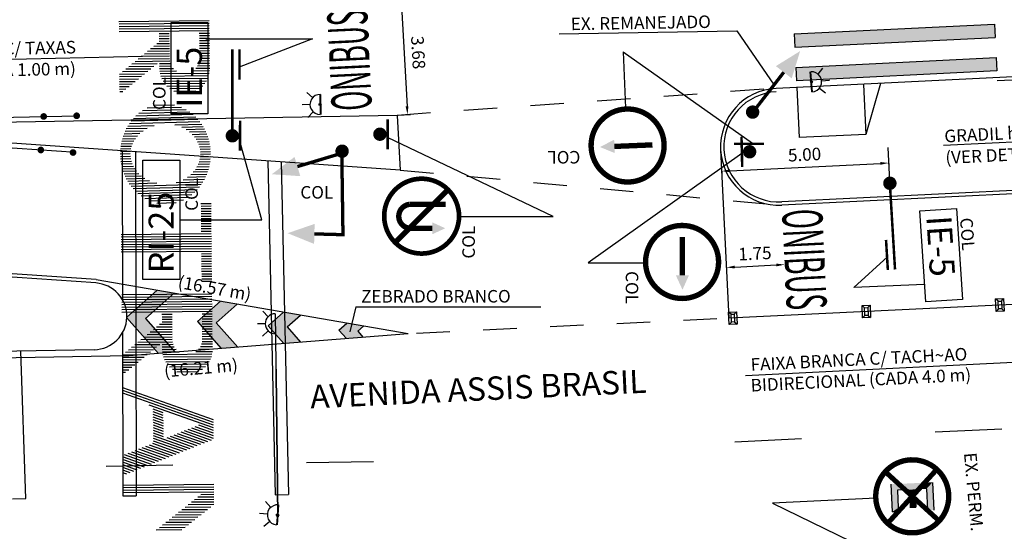
# Model space of a CAD drawing. Extents: x -101163 to 1028343, y -141496 to 1520769.
# Drawn here: x 184286 to 184345, y 678533 to 678563 of the extents above; entities that cross this region are included whole.
import ezdxf
from ezdxf.enums import TextEntityAlignment as Align

# ---------------------------------------------------------------- set-up
doc = ezdxf.new("R2010")
doc.units = 0
doc.header["$LTSCALE"] = 2
doc.linetypes.add('HIDDENX2', pattern=[0])
doc.layers.get('0').update_dxf_attribs({"color": 1, "linetype": 'CONTINUOUS'})
for name, color, linetype in [('BLOCOS', 9, 'CONTINUOUS'), ('BLOCOS-A', 9, 'CONTINUOUS'), ('DPAM', 4, 'CONTINUOUS'), ('E-BORDO', 1, 'CONTINUOUS'), ('E-BORDOS', 1, 'CONTINUOUS'), ('E-FAIXA', 5, 'CONTINUOUS'), ('E-NOMES', 2, 'CONTINUOUS'), ('E-PENA3', 3, 'CONTINUOUS'), ('E-TX2', 2, 'CONTINUOUS'), ('FAIXA', 9, 'CONTINUOUS'), ('L-GRADIL', 3, 'CONTINUOUS'), ('PENA1', 1, 'CONTINUOUS'), ('PENA3', 3, 'CONTINUOUS'), ('PROJ', 5, 'CONTINUOUS'), ('SEC4X2', 5, 'CONTINUOUS'), ('TX1', 1, 'CONTINUOUS'), ('TX2', 2, 'CONTINUOUS')]:
    doc.layers.add(name, color=color, linetype=linetype)

# ---------------------------------------------------------------- blocks, each defined once
blk = doc.blocks.new('IE')
at = {"layer": 'PENA3', "color": 0}
blk.add_lwpolyline([(0.727, 0.841), (0.727, 3.043), (6.185, 3.043), (6.185, 0.841)], close=True, dxfattribs=at)
at = {"layer": 'TX2', "color": 0}
blk.add_text('IE-5', height=1.5, rotation=359.97132, dxfattribs=at).set_placement((1.088, 1.201))
blk = doc.blocks.new('POSTE3')
at = {"layer": 'TX2', "color": 0, "const_width": 0.075}
for points in [[(0.665, 3.038), (0.669, 0.554)], [(0.88, 3.038), (0.882, 2.138)]]:
    blk.add_lwpolyline(points, dxfattribs=at)
at = {"layer": 'TX2', "color": 0, "const_width": 0.2}
blk.add_lwpolyline([(0.568, 0.454, -1), (0.768, 0.454, -1)], format="xyb", close=True, dxfattribs=at)
blk = doc.blocks.new('R24A')
at = {"layer": 'PENA3', "color": 0, "const_width": 0.161}
for points in [[(1.582, 4.137, 1), (1.582, 1.952, 1)], [(1.582, 1.952, 1), (1.582, 4.137, 1)]]:
    blk.add_lwpolyline(points, format="xyb", dxfattribs=at)
at = {"layer": 'PENA3', "color": 0, "const_width": 0.16}
blk.add_lwpolyline([(0.839, 3.056), (1.978, 3.056)], dxfattribs=at)
at = {"layer": 'PENA3', "color": 0}
blk.add_solid([(1.978, 3.253), (2.411, 3.057), (1.978, 3.253), (1.978, 2.856)], dxfattribs=at)
at = {"layer": 'TX1', "color": 0}
blk.add_line((1.603, 0.235), (1.603, 1.92), dxfattribs=at)
blk = doc.blocks.new('POSTE')
at = {"layer": 'TX2', "color": 0, "const_width": 0.075}
blk.add_lwpolyline([(0.441, 0.069), (0.442, 0.969)], dxfattribs=at)
at = {"layer": 'TX2', "color": 0, "const_width": 0.2}
blk.add_lwpolyline([(0.109, 0.522, 1), (0.309, 0.522, 1)], format="xyb", close=True, dxfattribs=at)
blk = doc.blocks.new('R5')
at = {"layer": 'PENA1', "color": 0}
blk.add_line((1.962, 3.157), (1.962, 0.337), dxfattribs=at)
at = {"layer": 'PENA3', "color": 0, "const_width": 0.14}
blk.add_lwpolyline([(0.853, 4.277, 1), (3.093, 4.277, 1)], format="xyb", close=True, dxfattribs=at)
at = {"layer": 'PENA3', "color": 0, "const_width": 0.16}
for points in [[(1.182, 5.069), (2.765, 3.485)], [(2.326, 4.629), (2.327, 3.561)]]:
    blk.add_lwpolyline(points, dxfattribs=at)
blk.add_lwpolyline([(1.61, 3.954), (1.61, 4.629, -0.924491), (2.327, 4.629, -0.880401)], format="xyb", dxfattribs=at)
at = {"layer": 'PENA3', "color": 0}
blk.add_solid([(1.785, 3.954), (1.611, 3.569), (1.785, 3.954), (1.433, 3.954)], dxfattribs=at)
blk = doc.blocks.new('RI25')
at = {"layer": 'PENA3', "color": 0}
blk.add_lwpolyline([(0.727, 1.202), (0.727, 3.404), (7.86, 3.404), (7.86, 1.202)], close=True, dxfattribs=at)
at = {"layer": 'TX2', "color": 0}
blk.add_text('RI-25', height=1.5, rotation=359.97132, dxfattribs=at).set_placement((1.088, 1.563))
blk = doc.blocks.new('TCH5')
at = {"layer": 'E-FAIXA', "color": 0}
for p, q in [((0.07, 0.302), (0, 0.372)), ((0.169, 0.302), (0.239, 0.372)), ((0.07, 0.07), (0, 0)), ((0.169, 0.07), (0.239, 0))]:
    blk.add_line(p, q, dxfattribs=at)
at = {"layer": 'PROJ', "color": 0}
for p, q in [((0, 0.372), (0.239, 0.372)), ((0, 0), (0, 0.372)), ((0.07, 0.07), (0.07, 0.302)), ((0.07, 0.302), (0.169, 0.302)), ((0.169, 0.302), (0.169, 0.07)), ((0.239, 0.372), (0.239, 0)), ((0.239, 0), (0, 0)), ((0.169, 0.07), (0.07, 0.07))]:
    blk.add_line(p, q, dxfattribs=at)
blk = doc.blocks.new('*X')
at = {"color": 0}
for p, q in [((24.875, 8.5), (24.875, 13)), ((25, 8.5), (25, 13)), ((25.125, 8.5), (25.125, 13)), ((25.25, 8.5), (25.25, 13)), ((25.375, 8.5), (25.375, 13)), ((25.5, 12.5), (25.5, 13)), ((25.625, 12.5), (25.625, 13)), ((25.75, 12.5), (25.75, 13)), ((25.875, 12.5), (25.875, 13)), ((26, 12.5), (26, 13)), ((26.125, 12.5), (26.125, 13)), ((26.25, 12.5), (26.25, 13)), ((26.375, 12.5), (26.375, 13)), ((26.5, 12.5), (26.5, 13)), ((26.625, 12.5), (26.625, 13)), ((26.75, 12.5), (26.75, 13)), ((26.875, 12.49), (26.875, 13)), ((27, 12.457), (27, 13)), ((27.125, 12.4), (27.125, 13)), ((27.25, 12.309), (27.25, 13)), ((27.375, 12.165), (27.375, 12.994)), ((27.5, 10.525), (27.5, 12.975)), ((27.625, 10.558), (27.625, 12.942)), ((27.75, 10.604), (27.75, 12.896)), ((27.875, 10.667), (27.875, 12.833)), ((30.421, 11.965), (30.407, 12.775)), ((30.544, 12.098), (30.531, 12.825)), ((30.667, 12.204), (30.655, 12.868)), ((30.79, 12.29), (30.779, 12.905)), ((30.914, 12.36), (30.904, 12.935)), ((31.038, 12.415), (31.029, 12.96)), ((31.162, 12.455), (31.153, 12.978)), ((31.287, 12.482), (31.278, 12.991)), ((31.412, 12.497), (31.403, 12.998)), ((31.537, 12.499), (31.528, 13)), ((31.662, 12.49), (31.653, 12.996)), ((31.787, 12.468), (31.778, 12.986)), ((31.913, 12.432), (31.903, 12.97)), ((32.039, 12.382), (32.029, 12.949)), ((32.165, 12.317), (32.154, 12.922)), ((32.291, 12.235), (32.28, 12.888)), ((32.418, 12.133), (32.406, 12.848)), ((32.545, 12.005), (32.532, 12.801)), ((34, 12.5), (34, 13)), ((34.125, 12.5), (34.125, 13)), ((34.25, 12.5), (34.25, 13)), ((34.375, 12.5), (34.375, 13)), ((34.5, 12.5), (34.5, 13)), ((34.625, 12.5), (34.625, 13)), ((34.75, 12.5), (34.75, 13)), ((34.875, 12.5), (34.875, 13)), ((35, 12.5), (35, 13)), ((35.125, 12.5), (35.125, 13)), ((35.25, 12.5), (35.25, 13)), ((35.375, 12.5), (35.375, 13)), ((35.5, 8.5), (35.5, 13)), ((35.625, 8.5), (35.625, 13)), ((35.75, 8.5), (35.75, 13)), ((35.875, 8.5), (35.875, 13)), ((36, 8.5), (36, 13)), ((36.125, 8.5), (36.125, 13)), ((36.25, 8.5), (36.25, 13)), ((36.375, 8.5), (36.375, 13)), ((36.5, 12.5), (36.5, 13)), ((36.625, 12.5), (36.625, 13)), ((36.75, 12.5), (36.75, 13)), ((36.875, 12.5), (36.875, 13)), ((37, 12.5), (37, 13)), ((37.125, 12.5), (37.125, 13)), ((37.25, 12.5), (37.25, 13)), ((37.375, 12.5), (37.375, 13)), ((37.5, 12.5), (37.5, 13)), ((37.625, 12.5), (37.625, 13)), ((37.75, 12.5), (37.75, 13)), ((37.875, 12.5), (37.875, 13)), ((38.5, 8.5), (38.5, 13)), ((38.625, 8.5), (38.625, 13)), ((38.75, 8.5), (38.75, 13)), ((38.875, 8.5), (38.875, 13)), ((39, 8.5), (39, 13)), ((39.125, 8.5), (39.125, 13)), ((39.25, 8.5), (39.25, 13)), ((39.375, 8.5), (39.375, 13)), ((39.5, 12.5), (39.5, 13)), ((39.625, 12.5), (39.625, 13)), ((39.75, 12.5), (39.75, 13)), ((39.875, 12.5), (39.875, 13)), ((40, 12.5), (40, 13)), ((40.125, 12.5), (40.125, 13)), ((40.25, 12.5), (40.25, 13)), ((40.375, 12.5), (40.375, 13)), ((40.5, 12.5), (40.5, 13)), ((40.625, 12.5), (40.625, 13)), ((40.75, 12.5), (40.75, 13)), ((40.875, 12.49), (40.875, 13)), ((41, 12.457), (41, 13)), ((41.125, 12.4), (41.125, 13)), ((41.25, 12.309), (41.25, 13)), ((41.375, 12.165), (41.375, 12.994)), ((41.5, 10.525), (41.5, 12.975)), ((41.625, 10.558), (41.625, 12.942)), ((41.75, 10.604), (41.75, 12.896)), ((41.875, 10.667), (41.875, 12.833)), ((43.133, 8.5), (44.771, 13)), ((43.266, 8.5), (44.904, 13)), ((43.399, 8.5), (45.037, 13)), ((44.007, 9.804), (45.17, 13)), ((45.036, 12.265), (45.303, 13)), ((45.105, 12.088), (45.436, 13)), ((45.173, 11.912), (45.569, 13)), ((45.242, 11.735), (45.702, 13)), ((45.311, 11.558), (45.794, 12.886)), ((48, 8.5), (48, 13)), ((48.125, 8.5), (48.125, 13)), ((48.25, 8.5), (48.25, 13)), ((48.375, 8.5), (48.375, 13)), ((48.5, 12.357), (48.5, 13)), ((48.625, 12.196), (48.625, 13)), ((48.75, 12.036), (48.75, 13)), ((48.875, 11.875), (48.875, 13)), ((49, 11.714), (49, 13)), ((49.125, 11.554), (49.125, 12.839)), ((28, 10.75), (28, 12.75)), ((28.125, 10.857), (28.125, 12.643)), ((28.25, 11), (28.25, 12.5)), ((28.375, 11.205), (28.375, 12.295)), ((29.719, 9.171), (29.665, 12.278)), ((29.846, 9.062), (29.788, 12.39)), ((29.973, 8.968), (29.912, 12.488)), ((30.059, 11.235), (30.035, 12.574)), ((30.178, 11.579), (30.159, 12.65)), ((30.299, 11.799), (30.283, 12.717)), ((32.673, 11.841), (32.658, 12.746)), ((32.802, 11.622), (32.784, 12.682)), ((32.933, 11.267), (32.91, 12.609)), ((33.098, 9.019), (33.036, 12.526)), ((33.221, 9.118), (33.163, 12.43)), ((33.344, 9.231), (33.29, 12.321)), ((42, 10.75), (42, 12.75)), ((42.125, 10.857), (42.125, 12.643)), ((42.25, 11), (42.25, 12.5)), ((42.375, 11.205), (42.375, 12.295)), ((45.379, 11.382), (45.863, 12.71)), ((45.448, 11.205), (45.932, 12.533)), ((45.517, 11.028), (46, 12.356)), ((49.25, 11.393), (49.25, 12.679)), ((49.375, 11.232), (49.375, 12.518)), ((49.5, 11.071), (49.5, 12.357)), ((29.336, 9.626), (29.298, 11.813)), ((29.465, 9.445), (29.42, 11.996)), ((29.592, 9.296), (29.542, 12.149)), ((33.467, 9.362), (33.417, 12.193)), ((33.589, 9.516), (33.545, 12.043)), ((33.711, 9.703), (33.673, 11.859)), ((45.542, 10), (46.206, 11.826)), ((45.586, 10.851), (46.069, 12.18)), ((45.654, 10.675), (46.138, 12.003)), ((49.625, 10.911), (49.625, 12.196)), ((49.75, 10.75), (49.75, 12.036)), ((49.875, 10.589), (49.875, 11.875)), ((27.375, 10.506), (27.375, 11.335)), ((29.207, 9.856), (29.177, 11.58)), ((33.832, 9.94), (33.802, 11.624)), ((41.375, 10.506), (41.375, 11.335)), ((45.675, 10), (46.275, 11.65)), ((45.808, 10), (46.344, 11.473)), ((45.929, 9.968), (46.413, 11.296)), ((50, 10.429), (50, 11.714)), ((50.125, 10.268), (50.125, 11.554)), ((50.25, 10.107), (50.25, 11.393)), ((25.5, 10.5), (25.5, 11)), ((25.625, 10.5), (25.625, 11)), ((25.75, 10.5), (25.75, 11)), ((25.875, 10.5), (25.875, 11)), ((26, 10.375), (26, 11)), ((26.125, 10.219), (26.125, 11)), ((26.25, 10.062), (26.25, 11)), ((26.375, 9.906), (26.375, 11)), ((26.5, 9.75), (26.5, 11)), ((26.625, 9.594), (26.625, 11)), ((26.75, 9.437), (26.75, 11)), ((26.875, 9.281), (26.875, 11.01)), ((27, 10.5), (27, 11.043)), ((27.125, 10.5), (27.125, 11.1)), ((27.25, 10.5), (27.25, 11.191)), ((29.076, 10.198), (29.058, 11.233)), ((33.95, 10.304), (33.934, 11.265)), ((39.5, 10.5), (39.5, 11)), ((39.625, 10.5), (39.625, 11)), ((39.75, 10.5), (39.75, 11)), ((39.875, 10.5), (39.875, 11)), ((40, 10.375), (40, 11)), ((40.125, 10.219), (40.125, 11)), ((40.25, 10.062), (40.25, 11)), ((40.375, 9.906), (40.375, 11)), ((40.5, 9.75), (40.5, 11)), ((40.625, 9.594), (40.625, 11)), ((40.75, 9.437), (40.75, 11)), ((40.875, 9.281), (40.875, 11.01)), ((41, 10.5), (41, 11.043)), ((41.125, 10.5), (41.125, 11.1)), ((41.25, 10.5), (41.25, 11.191)), ((45.998, 9.791), (46.481, 11.12)), ((46.067, 9.615), (46.55, 10.943)), ((27, 9.125), (27, 10.375)), ((41, 9.125), (41, 10.375)), ((44.211, 10), (44.393, 10.5)), ((44.345, 10), (44.526, 10.5)), ((44.478, 10), (44.66, 10.5)), ((44.611, 10), (44.793, 10.5)), ((44.744, 10), (44.926, 10.5)), ((44.877, 10), (45.059, 10.5)), ((45.01, 10), (45.192, 10.5)), ((45.143, 10), (45.325, 10.5)), ((45.276, 10), (45.458, 10.5)), ((45.409, 10), (45.591, 10.5)), ((46.135, 9.438), (46.619, 10.766)), ((46.204, 9.261), (46.687, 10.589)), ((46.273, 9.085), (46.756, 10.413)), ((27.125, 8.969), (27.125, 10.219)), ((27.25, 8.812), (27.25, 10.062)), ((27.375, 8.656), (27.375, 9.906)), ((30.1, 8.885), (30.077, 10.197)), ((30.226, 8.813), (30.208, 9.859)), ((32.85, 8.855), (32.832, 9.941)), ((32.974, 8.932), (32.95, 10.302)), ((41.125, 8.969), (41.125, 10.219)), ((41.25, 8.812), (41.25, 10.062)), ((41.375, 8.656), (41.375, 9.906)), ((46.341, 8.908), (46.825, 10.236)), ((46.41, 8.731), (46.894, 10.059)), ((46.479, 8.554), (46.962, 9.883)), ((27.5, 8.5), (27.5, 9.75)), ((27.625, 8.5), (27.625, 9.594)), ((27.75, 8.5), (27.75, 9.437)), ((30.352, 8.75), (30.336, 9.645)), ((30.478, 8.695), (30.464, 9.484)), ((30.604, 8.649), (30.591, 9.359)), ((32.478, 8.678), (32.466, 9.411)), ((32.603, 8.729), (32.588, 9.546)), ((32.727, 8.788), (32.71, 9.715)), ((41.5, 8.5), (41.5, 9.75)), ((41.625, 8.5), (41.625, 9.594)), ((41.75, 8.5), (41.75, 9.437)), ((46.592, 8.5), (47.031, 9.706)), ((46.725, 8.5), (47.1, 9.529)), ((46.858, 8.5), (47.168, 9.353)), ((27.875, 8.5), (27.875, 9.281)), ((28, 8.5), (28, 9.125)), ((28.125, 8.5), (28.125, 8.969)), ((30.729, 8.609), (30.718, 9.258)), ((30.855, 8.576), (30.845, 9.178)), ((30.981, 8.549), (30.971, 9.113)), ((31.106, 8.528), (31.097, 9.065)), ((31.231, 8.513), (31.222, 9.03)), ((31.356, 8.504), (31.348, 9.009)), ((31.481, 8.5), (31.473, 9)), ((31.606, 8.502), (31.598, 9.004)), ((31.731, 8.51), (31.722, 9.019)), ((31.856, 8.523), (31.847, 9.047)), ((31.981, 8.542), (31.971, 9.089)), ((32.105, 8.567), (32.095, 9.145)), ((32.23, 8.598), (32.219, 9.216)), ((32.354, 8.635), (32.343, 9.304)), ((41.875, 8.5), (41.875, 9.281)), ((42, 8.5), (42, 9.125)), ((42.125, 8.5), (42.125, 8.969)), ((46.991, 8.5), (47.237, 9.176)), ((47.124, 8.5), (47.306, 8.999)), ((28.25, 8.5), (28.25, 8.812)), ((28.375, 8.5), (28.375, 8.656)), ((42.25, 8.5), (42.25, 8.812)), ((42.375, 8.5), (42.375, 8.656)), ((43, 8.5), (43.006, 8.517)), ((47.257, 8.5), (47.375, 8.823)), ((47.39, 8.5), (47.443, 8.646))]:
    blk.add_line(p, q, dxfattribs=at)
blk = doc.blocks.new('R6C')
at = {"layer": 'PENA1', "color": 0}
blk.add_line((2.289, 3.375), (2.289, 0.269), dxfattribs=at)
at = {"layer": 'PENA3', "color": 0}
for p, q in [((1.888, 5.076), (2.717, 5.076)), ((2.075, 4.89), (2.717, 4.89)), ((2.416, 4.548), (2.603, 4.548)), ((2.603, 4.362), (2.603, 4.548)), ((2.075, 4.362), (2.261, 4.362)), ((2.075, 4.362), (2.075, 4.02)), ((1.888, 3.834), (2.717, 3.834)), ((2.075, 4.02), (2.603, 4.02)), ((2.717, 3.906), (2.717, 3.834))]:
    blk.add_line(p, q, dxfattribs=at)
at = {"layer": 'PENA3', "color": 0, "const_width": 0.161}
for points in [[(3.371, 4.453, 1), (1.186, 4.453, 1)], [(1.186, 4.453, 1), (3.371, 4.453, 1)]]:
    blk.add_lwpolyline(points, format="xyb", dxfattribs=at)
at = {"layer": 'PENA3', "color": 0, "const_width": 0.15}
for points in [[(3.023, 5.197), (1.534, 3.709)], [(3.023, 3.709), (1.534, 5.197)]]:
    blk.add_lwpolyline(points, dxfattribs=at)
at = {"layer": 'PENA3', "color": 0}
for points in [[(1.888, 5.076), (2.075, 4.89), (1.888, 4.905), (2.075, 4.719)], [(2.717, 5.076), (2.717, 4.89), (1.888, 5.076), (2.075, 4.89)], [(1.888, 4.905), (2.075, 4.719), (1.888, 3.834), (2.075, 4.02)], [(2.075, 4.548), (2.245, 4.548), (2.075, 4.362), (2.432, 4.362)], [(2.245, 4.548), (2.603, 4.548), (2.432, 4.362), (2.603, 4.362)], [(2.075, 4.02), (1.888, 3.834), (2.603, 4.02), (2.717, 3.834)], [(2.603, 4.02), (2.717, 3.834), (2.717, 3.906)], [(2.717, 4.02), (2.717, 3.906), (2.717, 4.02), (2.603, 4.02)]]:
    blk.add_solid(points, dxfattribs=at)

msp = doc.modelspace()

# ---------------------------------------------------------------- linework, layer by layer
at = {"layer": 'BLOCOS', "color": 0}
for p, q in [((184333.829, 678559.048, 25.798), (184333.725, 678560.243, 25.798)), ((184333.859, 678559.05, 25.798), (184333.755, 678560.245, 25.798)), ((184334.191, 678560.108, 25.798), (184334.483, 678560.471, 25.798)), ((184334.404, 678559.7, 25.798), (184334.871, 678559.741, 25.798)), ((184303.947, 678558.7, 25.748), (184303.603, 678559.018, 25.748)), ((184304.377, 678558.893, 25.748), (184304.398, 678557.694, 25.748)), ((184304.407, 678558.893, 25.748), (184304.428, 678557.694, 25.748)), ((184334.275, 678559.272, 25.798), (184334.64, 678558.979, 25.798)), ((184303.788, 678558.283, 25.748), (184303.319, 678558.274, 25.748)), ((184303.972, 678557.861, 25.748), (184303.656, 678557.518, 25.748)), ((184301.282, 678545.591, 23.477), (184300.956, 678545.924, 23.477)), ((184301.11, 678545.164, 23.477), (184300.642, 678545.158, 23.477)), ((184301.281, 678544.751, 23.477), (184300.947, 678544.423, 23.477)), ((184301.435, 678534.181, 25.336), (184301.123, 678534.53, 25.336)), ((184301.882, 678534.331, 25.336), (184301.788, 678533.135, 25.336)), ((184301.912, 678534.328, 25.336), (184301.818, 678533.133, 25.336)), ((184301.237, 678533.78, 25.336), (184300.77, 678533.817, 25.336)), ((184301.787, 678533.659, 25.336), (184301.925, 678533.66, 25.336)), ((184301.38, 678533.342, 25.336), (184301.033, 678533.032, 25.336))]:
    msp.add_line(p, q, dxfattribs=at)
for points in [[(184301.703, 678545.771), (184301.738, 678542.771), (184301.745, 678542.171), (184301.848, 678533.664)], [(184301.889, 678533.666), (184301.775, 678542.171), (184301.768, 678542.771), (184301.733, 678545.771)]]:
    msp.add_lwpolyline(points, dxfattribs=at)
for centre in [(184333.807, 678559.648, 25.798), (184304.388, 678558.293, 25.748), (184301.835, 678533.733, 25.336), (184301.869, 678533.724, 25.336)]:
    msp.add_circle(centre, 0.06, dxfattribs=at)
for centre, start, end in [((184333.807, 678559.648, 25.798), 272.11462, 94.9815), ((184304.388, 678558.293, 25.748), 88.16139, 271.02826), ((184301.71, 678545.171, 23.477), 90.66312, 270.66312), ((184301.835, 678533.733, 25.336), 82.64472, 265.5116)]:
    msp.add_arc(centre, 0.6, start, end, dxfattribs=at)
at = {"layer": 'DPAM', "color": 0}
for p, q in [((184240.546, 678556.726), (184289.895, 678557.603)), ((184289.798, 678555.412), (184279.454, 678556.132))]:
    msp.add_line(p, q, dxfattribs=at)
at = {"layer": 'E-BORDO', "color": 0}
for p, q in [((184357.64, 678560.524), (184331.684, 678559.254)), ((184309, 678557.642), (184283.05, 678557.181)), ((184309, 678557.642), (184309.194, 678554.363)), ((184309.194, 678554.363), (184283.067, 678556.181)), ((184357.982, 678553.532), (184332.026, 678552.262))]:
    msp.add_line(p, q, dxfattribs=at)
msp.add_arc((184331.855, 678555.758), 3.5, 92.80128, 272.80128, dxfattribs=at)
at = {"layer": 'E-BORDOS', "color": 0}
for p, q in [((184290.968, 678547.612), (184265.254, 678549.402)), ((184290.865, 678543.617), (184240.426, 678542.721))]:
    msp.add_line(p, q, dxfattribs=at)
msp.add_arc((184290.829, 678545.617), 2, 271.01838, 86.01838, dxfattribs=at)
at = {"layer": 'E-FAIXA', "color": 0}
for p, q in [((184332.768, 678562.511), (184344.754, 678563.097)), ((184344.754, 678563.097), (184344.793, 678562.298)), ((184332.768, 678562.511), (184332.808, 678561.712)), ((184332.808, 678561.712), (184344.793, 678562.298)), ((184332.866, 678560.513), (184344.852, 678561.1)), ((184344.852, 678561.1), (184344.891, 678560.3)), ((184332.866, 678560.513), (184332.905, 678559.714)), ((184344.891, 678560.3), (184332.905, 678559.714)), ((184326.955, 678558.918), (184324.96, 678558.776)), ((184330.945, 678559.201), (184328.95, 678559.06)), ((184318.975, 678558.351), (184316.98, 678558.209)), ((184322.965, 678558.634), (184320.97, 678558.493)), ((184310.995, 678557.784), (184309, 678557.642)), ((184314.985, 678558.068), (184312.99, 678557.926)), ((184309.194, 678554.363), (184311.186, 678554.18)), ((184313.177, 678553.996), (184315.169, 678553.813)), ((184317.161, 678553.63), (184319.152, 678553.447)), ((184321.144, 678553.263), (184323.135, 678553.08)), ((184325.127, 678552.897), (184327.119, 678552.714)), ((184329.11, 678552.53), (184331.102, 678552.347)), ((184290.982, 678547.812), (184283.377, 678548.341)), ((184309.673, 678544.57), (184291, 678547.809)), ((184292.814, 678545.548), (184294.648, 678547.177)), ((184293.944, 678545.481), (184295.656, 678547.002)), ((184297.05, 678545.297), (184298.428, 678546.521)), ((184358.305, 678546.94), (184328.853, 678545.499)), ((184298.179, 678545.23), (184299.436, 678546.346)), ((184301.285, 678545.046), (184302.207, 678545.865)), ((184292.814, 678545.548), (184294.727, 678543.394)), ((184293.944, 678545.481), (184295.727, 678543.473)), ((184297.05, 678545.297), (184298.477, 678543.689)), ((184302.414, 678544.979), (184303.215, 678545.691)), ((184324.149, 678545.271), (184322.152, 678545.175)), ((184328.144, 678545.465), (184326.147, 678545.368)), ((184298.179, 678545.23), (184299.477, 678543.768)), ((184301.285, 678545.046), (184302.228, 678543.984)), ((184302.414, 678544.979), (184303.228, 678544.063)), ((184305.52, 678544.795), (184305.987, 678545.21)), ((184305.52, 678544.795), (184305.978, 678544.28)), ((184306.649, 678544.728), (184306.995, 678545.035)), ((184306.649, 678544.728), (184306.978, 678544.358)), ((184312.163, 678544.691), (184310.166, 678544.594)), ((184316.159, 678544.884), (184314.161, 678544.788)), ((184320.154, 678545.078), (184318.156, 678544.981)), ((184309.673, 678544.57), (184292.949, 678543.254)), ((184292.949, 678543.254), (184283.47, 678543.086))]:
    msp.add_line(p, q, dxfattribs=at)
at = {"layer": 'E-FAIXA', "color": 0, "const_width": 0.2}
for points in [[(184330.132, 678557.622), (184332.142, 678560.221)], [(184305.556, 678555.335), (184303.036, 678554.577)], [(184305.689, 678555.627), (184305.76, 678550.56)], [(184305.857, 678550.498), (184304.05, 678550.547)]]:
    msp.add_lwpolyline(points, dxfattribs=at)
at = {"layer": 'E-FAIXA', "color": 0}
for points in [[(184332.768, 678562.511), (184332.808, 678561.712), (184344.754, 678563.097), (184344.793, 678562.298)], [(184333.12, 678561.487), (184332.616, 678559.854), (184331.667, 678560.588)], [(184332.866, 678560.513), (184332.905, 678559.714), (184344.852, 678561.1), (184344.891, 678560.3)], [(184301.504, 678554.117), (184302.863, 678555.152), (184303.209, 678554.003)], [(184302.45, 678550.59), (184304.066, 678551.147), (184304.034, 678549.947)], [(184294.648, 678547.177), (184295.656, 678547.002), (184292.814, 678545.548), (184293.944, 678545.481)], [(184298.428, 678546.521), (184299.436, 678546.346), (184297.05, 678545.297), (184298.179, 678545.23)], [(184302.207, 678545.865), (184301.285, 678545.046), (184303.215, 678545.691), (184302.414, 678544.979)], [(184292.814, 678545.548), (184293.944, 678545.481), (184294.727, 678543.394), (184295.727, 678543.473)], [(184297.05, 678545.297), (184298.179, 678545.23), (184298.477, 678543.689), (184299.477, 678543.768)], [(184301.285, 678545.046), (184302.414, 678544.979), (184302.228, 678543.984), (184303.228, 678544.063)], [(184305.987, 678545.21), (184306.995, 678545.035), (184305.52, 678544.795), (184306.649, 678544.728)], [(184305.52, 678544.795), (184306.649, 678544.728), (184305.978, 678544.28), (184306.978, 678544.358)]]:
    msp.add_solid(points, dxfattribs=at)
at = {"layer": 'E-PENA3', "color": 0}
for p, q in [((184336.921, 678559.496), (184337.057, 678556.499)), ((184337.92, 678559.542), (184337.057, 678556.499)), ((184332.925, 678559.314), (184333.061, 678556.318)), ((184337.057, 678556.499), (184333.061, 678556.318))]:
    msp.add_line(p, q, dxfattribs=at)
at = {"layer": 'E-TX2', "color": 0}
for p, q in [((184309.242, 678564.524), (184309.595, 678558.176)), ((184309.063, 678557.646), (184309.803, 678557.687)), ((184338.374, 678555.725), (184338.532, 678552.505)), ((184328.922, 678554.326), (184337.921, 678554.766)), ((184338.412, 678554.946), (184338.429, 678554.611)), ((184328.415, 678554.457), (184328.431, 678554.122)), ((184329.204, 678548.565), (184331.696, 678548.687))]:
    msp.add_line(p, q, dxfattribs=at)
for points in [[(184309.678, 678558.181), (184309.512, 678558.172), (184309.623, 678557.677)], [(184337.917, 678554.849), (184337.925, 678554.683), (184338.42, 678554.791)], [(184328.918, 678554.409), (184328.926, 678554.243), (184328.422, 678554.301)], [(184329.2, 678548.648), (184329.208, 678548.481), (184328.704, 678548.54)], [(184331.692, 678548.77), (184331.7, 678548.603), (184332.195, 678548.711)]]:
    msp.add_solid(points, dxfattribs=at)
at = {"layer": 'FAIXA', "color": 0}
for p, q in [((184292.553, 678555.521, 25.509), (184292.565, 678546.61, 25.359)), ((184293.353, 678555.465, 25.509), (184293.381, 678534.869, 25.162)), ((184301.264, 678554.915, 25.422), (184301.702, 678534.937, 25.033)), ((184302.066, 678554.859, 25.421), (184302.502, 678534.954, 25.033)), ((184292.568, 678544.628, 25.326), (184292.581, 678534.868, 25.162)), ((184286.781, 678534.712, 25.22), (184286.49, 678543.539, 25.38)), ((184285.982, 678534.685, 25.22), (184286.781, 678534.712, 25.22)), ((184292.581, 678534.868, 25.162), (184293.381, 678534.869, 25.162)), ((184301.702, 678534.937, 25.033), (184302.502, 678534.954, 25.033))]:
    msp.add_line(p, q, dxfattribs=at)
at = {"layer": 'L-GRADIL', "color": 0}
for p, q in [((184357.65, 678560.324), (184344.92, 678559.701)), ((184357.973, 678553.732), (184332.017, 678552.462))]:
    msp.add_line(p, q, dxfattribs=at)
msp.add_arc((184331.855, 678555.758), 3.3, 92.80128, 272.80128, dxfattribs=at)
at = {"layer": 'PROJ', "color": 0, "const_width": 0.2}
for points in [[(184287.753, 678557.559, -1), (184287.951, 678557.59, -1)], [(184289.726, 678557.602, -1), (184289.924, 678557.633, -1)], [(184287.58, 678555.563, -1), (184287.78, 678555.575, -1)], [(184289.507, 678555.412, -1), (184289.707, 678555.424, -1)]]:
    msp.add_lwpolyline(points, format="xyb", close=True, dxfattribs=at)
at = {"layer": 'SEC4X2', "color": 0}
for p, q in [((184341.2, 678538.694), (184345.196, 678538.89)), ((184329.215, 678538.108), (184333.21, 678538.303)), ((184295.586, 678536.7), (184291.586, 678536.629)), ((184307.584, 678536.913), (184303.584, 678536.842))]:
    msp.add_line(p, q, dxfattribs=at)
at = {"layer": 'TX1', "color": 0}
for p, q in [((184318.702, 678562.523), (184329.336, 678562.7, 10.297)), ((184329.336, 678562.7, 10.297), (184331.576, 678559.455)), ((184297.551, 678562.214), (184303.931, 678562.214)), ((184303.931, 678562.214), (184299.557, 678560.53)), ((184276.795, 678560.808), (184293.765, 678561.187)), ((184322.525, 678561.449), (184330.27, 678555.984)), ((184300.909, 678551.394), (184299.515, 678556.385)), ((184318.349, 678551.588), (184308.42, 678556.307)), ((184352.055, 678556.339), (184341.707, 678555.833)), ((184329.631, 678555.361), (184320.437, 678548.825)), ((184295.99, 678551.394), (184300.909, 678551.394)), ((184336.331, 678547.344), (184338.346, 678549.182)), ((184340.571, 678547.522), (184336.331, 678547.344)), ((184306.531, 678546.183), (184306.179, 678544.693)), ((184306.531, 678546.183), (184317.599, 678546.189)), ((184329.855, 678542.081), (184347.139, 678542.934)), ((184331.472, 678534.441, 44.488), (184340.112, 678530.239, 22.244))]:
    msp.add_line(p, q, dxfattribs=at)
at = {"layer": 'TX1', "color": 0, "linetype": 'HIDDENX2'}
msp.add_line((184328.36, 678555.587), (184328.853, 678545.499), dxfattribs=at)
at = {"layer": 'TX2', "color": 0, "const_width": 0.4}
for points in [[(184330.076, 678557.83, 1), (184330.476, 678557.842, 1)], [(184305.695, 678555.697, -1), (184305.723, 678555.298, -1)]]:
    msp.add_lwpolyline(points, format="xyb", close=True, dxfattribs=at)
at = {"layer": 'TX2', "color": 0, "const_width": 0.15}
for points in [[(184299.602, 678555.52), (184299.605, 678557.32)], [(184329.154, 678555.938), (184330.954, 678555.938)]]:
    msp.add_lwpolyline(points, dxfattribs=at)

# ---------------------------------------------------------------- block references
at = {"layer": 'BLOCOS-A', "color": 0, "xscale": 1.2, "yscale": 1.2, "zscale": 1.2, "rotation": 270.5617447852146}
msp.add_blockref('*X', (184281.866, 678593.013, 25.249), dxfattribs=at)
at = {"layer": 'E-FAIXA', "color": 0, "xscale": 2, "yscale": 2, "zscale": 2, "rotation": 2.40403636628299}
for p in [(184344.85, 678545.914), (184328.869, 678545.128), (184336.862, 678545.519)]:
    msp.add_blockref('TCH5', p, dxfattribs=at)
at = {"layer": 'E-TX2', "color": 0}
for name, p, rotation in [('IE', (184298.518, 678557.01), 90), ('RI25', (184297.192, 678547.1), 90), ('IE', (184339.397, 678552.596), 273.7404707872025)]:
    msp.add_blockref(name, p, dxfattribs=dict(at, rotation=rotation))
at = {"layer": 'E-TX2', "color": 0, "xscale": 2, "yscale": 2, "zscale": 2}
for name, p in [('POSTE3', (184297.806, 678555.509)), ('POSTE', (184307.555, 678555.469))]:
    msp.add_blockref(name, p, dxfattribs=at)
for name, p, rotation in [('R24A', (184325.709, 678562.05), 182.3353908573757), ('POSTE', (184330.489, 678556.517), 181.4332781118105), ('R5', (184319.022, 678547.664), 90), ('POSTE3', (184339.772, 678554.562), 183.3407272857158), ('R24A', (184319.966, 678552.032), 270)]:
    msp.add_blockref(name, p, dxfattribs=dict(at, rotation=rotation))
at = {"layer": 'TX2', "color": 0, "xscale": 2, "yscale": 2, "zscale": 2, "rotation": 272.6163366998771}
msp.add_blockref('R6C', (184330.724, 678538.99, 44.488), dxfattribs=at)

# ---------------------------------------------------------------- texts
at = {"layer": 'E-NOMES', "color": 0}
msp.add_text('AVENIDA ASSIS BRASIL', height=1.4, rotation=2.68823, dxfattribs=at).set_placement((184303.827, 678540.099))
at = {"layer": 'E-TX2', "color": 0, "width": 0.471875}
for rotation, p, p2 in [(92.80128, (184307.497, 678557.977), (184307.202, 678564.01)), (272.80128, (184332.035, 678551.986), (184332.33, 678545.953))]:
    msp.add_text('ONIBUS', height=2.4, rotation=rotation, dxfattribs=at).set_placement(p, p2, align=Align.FIT)
at = {"layer": 'E-TX2', "color": 0}
for s, rotation, p in [('EX. REMANEJADO', 0.94962, (184319.401, 678562.736)), ('FAIXAS BRANCAS C/ TAXAS', 1.27945, (184277.125, 678561.069)), ('REFLETIVAS (CADA 1.00 m)', 1.27945, (184277.162, 678559.791)), ('COL', 90, (184295.143, 678557.963)), ('GRADIL h=1.60 m', 2.80128, (184341.768, 678556.016)), ('COL', 180, (184319.969, 678555.509)), ('(VER DET. 10)', 2.80128, (184341.831, 678554.732)), ('COL', 90, (184297.079, 678551.928)), ('COL', 274.02022, (184342.687, 678551.493)), ('COL', 90, (184313.655, 678549.069)), ('COL', 270, (184322.682, 678548.323)), ('(16.57 m)', 349.94409, (184295.839, 678547.314)), ('ZEBRADO BRANCO', 0.02897, (184306.847, 678546.437)), ('FAIXA BRANCA C/ TACH~AO', 2.82468, (184330.178, 678542.351)), ('(16.21 m)', 4.94921, (184295.091, 678541.962)), ('BIDIRECIONAL (CADA 4.0 m)', 2.82468, (184330.178, 678541.108))]:
    msp.add_text(s, height=0.75, rotation=rotation, dxfattribs=at).set_placement(p)
for s, rotation, p in [('3.68', 273.18755, (184310.167, 678561.392)), ('EX. PERM.', 275.16733, (184343.412, 678535.104, 44.488))]:
    msp.add_text(s, height=0.75, rotation=rotation, dxfattribs=at).set_placement(p, align=Align.MIDDLE)
for s, p in [('5.00', (184333.385, 678555.295)), ('1.75', (184330.413, 678549.375))]:
    msp.add_text(s, height=0.75, rotation=2.80128, dxfattribs=at).set_placement(p, align=Align.MIDDLE_CENTER)
msp.add_text('COL', height=0.75, dxfattribs=at).set_placement((184303.211, 678552.661))

doc.saveas('drawing.dxf')
